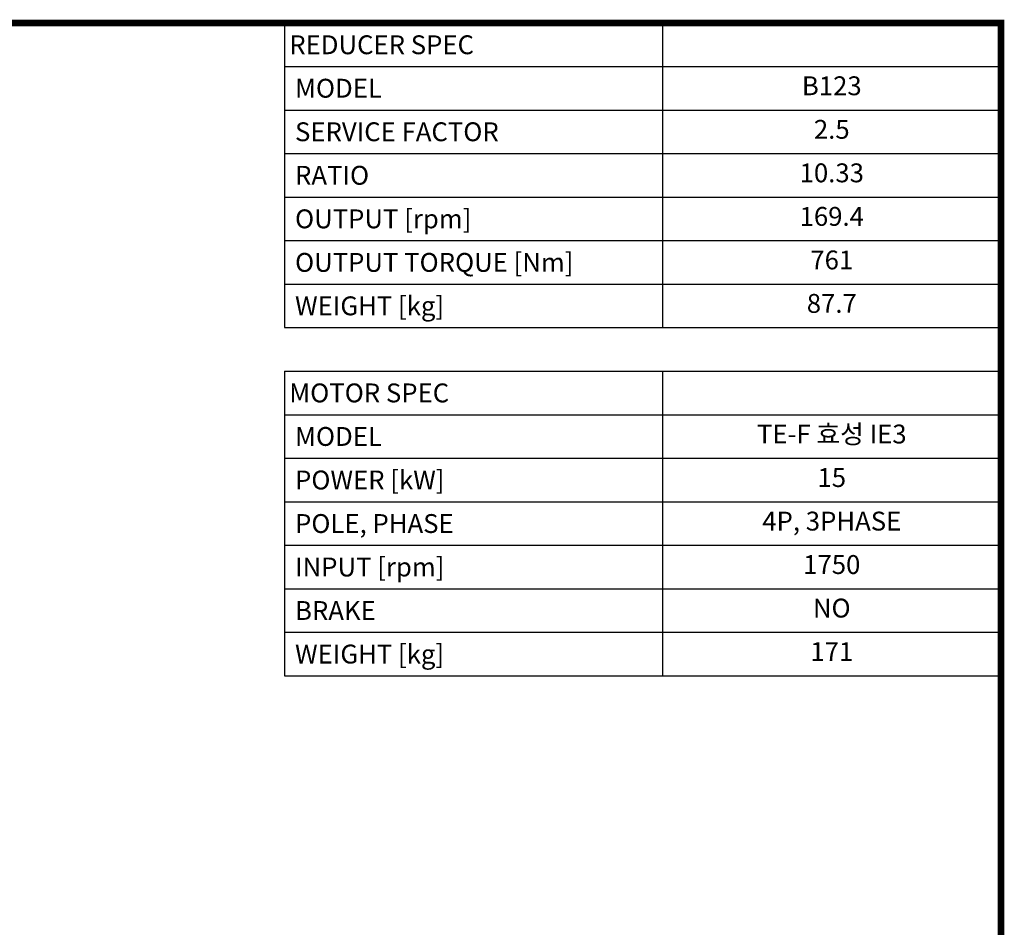
# Model space of a CAD drawing. Extents: x 19 to 3927, y -562 to 2257.
# Drawn here: x 2616 to 3873, y 1028 to 2187 of the extents above; entities that cross this region are included whole.
import ezdxf
from ezdxf.enums import TextEntityAlignment as Align

# ---------------------------------------------------------------- set-up
doc = ezdxf.new("R2010")
doc.units = 0
doc.header["$MEASUREMENT"] = 0
doc.styles.add('XTOOL', font='ARIAL.ttf')

# ---------------------------------------------------------------- blocks, each defined once
blk = doc.blocks.new('GUIDE LINES')
at = {"linetype": 'Continuous', "const_width": 3.98, "flags": 128}
blk.add_lwpolyline([(-1818.25, 1303.15), (-1818.25, 27.41), (-27.41, 27.41), (-27.41, 1303.15)], close=True, dxfattribs=at)
blk = doc.blocks.new('GUIDE LINES1')
at = {"color": 3, "linetype": 'Continuous'}
blk.add_blockref('GUIDE LINES', (0, 0), dxfattribs=at)

msp = doc.modelspace()

# ---------------------------------------------------------------- linework, layer by layer
at = {"color": 4}
for p, q in [((2954.5, 2182.7), (3869, 2182.7)), ((2954.5, 2182.7), (2954.5, 1793.7)), ((3437, 2182.7), (3437, 1793.7)), ((3869, 2182.7), (3869, 1793.7)), ((2954.5, 2127.2), (3869, 2127.2)), ((2954.5, 2071.6), (3869, 2071.6)), ((2954.5, 2016), (3869, 2016)), ((2954.5, 1960.4), (3869, 1960.4)), ((2954.5, 1904.8), (3869, 1904.8)), ((2954.5, 1849.2), (3869, 1849.2)), ((2954.5, 1793.7), (3869, 1793.7)), ((2954.5, 1738.1), (3869, 1738.1)), ((2954.5, 1738.1), (2954.5, 1349)), ((3437, 1738.1), (3437, 1349)), ((3869, 1738.1), (3869, 1349)), ((2954.5, 1682.5), (3869, 1682.5)), ((2954.5, 1626.9), (3869, 1626.9)), ((2954.5, 1571.3), (3869, 1571.3)), ((2954.5, 1515.8), (3869, 1515.8)), ((2954.5, 1460.2), (3869, 1460.2)), ((2954.5, 1404.6), (3869, 1404.6)), ((2954.5, 1349), (3869, 1349))]:
    msp.add_line(p, q, dxfattribs=at)

# ---------------------------------------------------------------- block references
at = {"color": 3, "linetype": 'Continuous', "xscale": 2.106131412225695, "yscale": 2.106131412225695, "zscale": 2.106131412225695}
msp.add_blockref('GUIDE LINES1', (3926.8, -561.9), dxfattribs=at)

# ---------------------------------------------------------------- texts
at = {"color": 7, "linetype": 'Continuous', "style": 'XTOOL'}
for s, height, p in [('REDUCER SPEC', 24.086, (2960.5, 2154.9)), (' MODEL', 24.09, (2960.5, 2099.4)), (' SERVICE FACTOR', 24.086, (2960.5, 2043.8)), (' RATIO ', 24.09, (2960.5, 1988.2)), (' OUTPUT [rpm]', 24.086, (2960.5, 1932.6)), (' OUTPUT TORQUE [Nm]', 24.086, (2960.5, 1877)), (' WEIGHT [kg]', 24.086, (2960.5, 1821.5)), ('MOTOR SPEC', 24.09, (2960.5, 1710.3)), (' MODEL', 24.09, (2960.5, 1654.7)), (' POWER [kW]', 24.086, (2960.5, 1599.1)), (' POLE, PHASE', 24.086, (2960.5, 1543.5)), (' INPUT [rpm]', 24.086, (2960.5, 1488)), (' BRAKE', 24.09, (2960.5, 1432.4)), (' WEIGHT [kg]', 24.086, (2960.5, 1376.8))]:
    msp.add_text(s, height=height, dxfattribs=at).set_placement(p, align=Align.MIDDLE_LEFT)
for s, height, p in [('B123', 24.09, (3653, 2099.4)), ('2.5', 24.09, (3653, 2043.8)), ('10.33', 24.09, (3653, 1988.2)), ('169.4', 24.09, (3653, 1932.6)), ('761', 24.09, (3653, 1877)), ('87.7', 24.09, (3653, 1821.5)), ('TE-F 효성 IE3', 24.086, (3653, 1654.7)), ('15', 24.09, (3653, 1599.1)), ('4P, 3PHASE', 24.09, (3653, 1543.5)), ('1750', 24.09, (3653, 1488)), ('NO', 24.09, (3653, 1432.4)), ('171', 24.09, (3653, 1376.8))]:
    msp.add_text(s, height=height, dxfattribs=at).set_placement(p, align=Align.MIDDLE)

doc.saveas('drawing.dxf')
